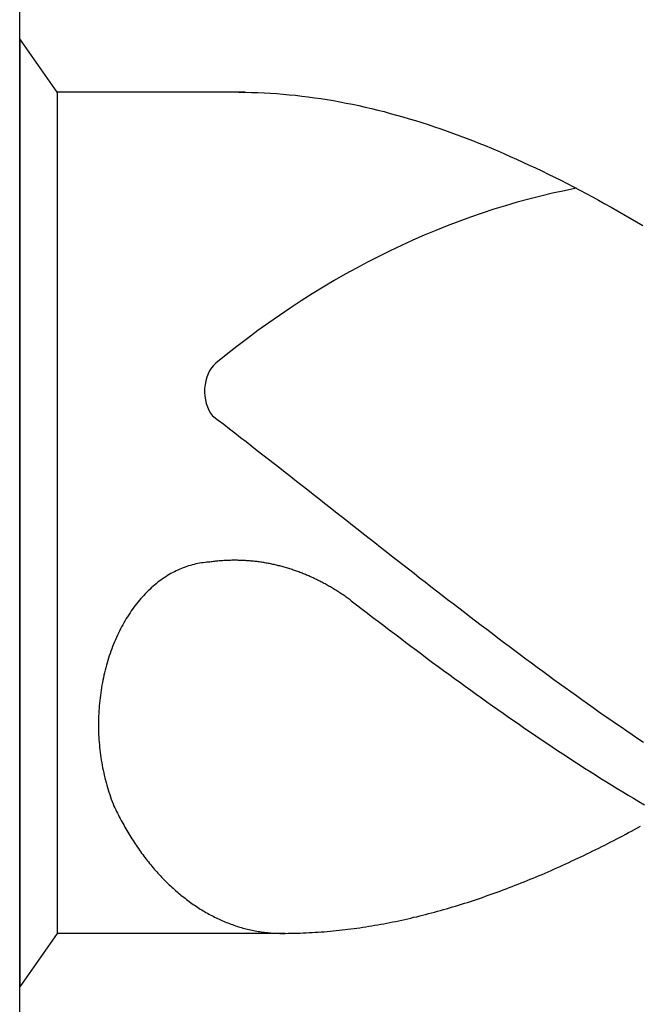
# Model space of a CAD drawing. Units: millimetres. Extents: x 0 to 594, y -1 to 420.
# Drawn here: x 27 to 30, y 221 to 225 of the extents above; entities that cross this region are included whole.
import ezdxf

# ---------------------------------------------------------------- set-up
doc = ezdxf.new("R2010")
doc.units = ezdxf.units.MM
doc.layers.add('AM_6', color=2, linetype='CONTINUOUS')

# ---------------------------------------------------------------- blocks, each defined once
blk = doc.blocks.new('*U104')
at = {"layer": 'AM_6'}
for p, q in [((0.1534, -40.2809), (0, -40.0621)), ((0, -40.0621), (0, -43.9379)), ((0.9219, -40.2809), (0.1534, -40.2809)), ((0.1534, -40.2809), (0.1534, -43.7191)), ((0.8961, -40.2809), (0.9219, -40.2809)), ((0.9219, -40.2809), (0.9477, -40.2816)), ((0.9477, -40.2816), (0.9735, -40.2823)), ((0.9735, -40.2823), (0.9993, -40.2833)), ((0.9993, -40.2833), (1.0254, -40.2847)), ((1.0254, -40.2847), (1.0512, -40.2864)), ((1.0512, -40.2864), (1.077, -40.2885)), ((1.077, -40.2885), (1.1028, -40.2909)), ((1.1028, -40.2909), (1.1286, -40.2933)), ((1.1286, -40.2933), (1.1544, -40.2964)), ((1.1544, -40.2964), (1.1802, -40.2995)), ((1.1802, -40.2995), (1.206, -40.3032)), ((1.206, -40.3032), (1.2318, -40.307)), ((1.2318, -40.307), (1.2576, -40.3108)), ((1.2576, -40.3108), (1.2834, -40.3153)), ((1.2834, -40.3153), (1.3092, -40.3201)), ((1.3092, -40.3201), (1.3352, -40.3249)), ((1.3352, -40.3249), (1.361, -40.3301)), ((1.361, -40.3301), (1.3868, -40.3356)), ((1.3868, -40.3356), (1.4126, -40.3414)), ((1.4126, -40.3414), (1.4384, -40.3473)), ((1.4384, -40.3473), (1.4642, -40.3538)), ((1.4642, -40.3538), (1.49, -40.3603)), ((1.49, -40.3603), (1.5158, -40.3672)), ((1.5158, -40.3672), (1.5416, -40.3741)), ((1.5416, -40.3741), (1.5674, -40.3816)), ((1.5674, -40.3816), (1.5932, -40.3892)), ((1.5932, -40.3892), (1.619, -40.3968)), ((1.619, -40.3968), (1.6451, -40.405)), ((1.6451, -40.405), (1.6709, -40.4133)), ((1.6709, -40.4133), (1.6967, -40.4219)), ((1.6967, -40.4219), (1.7225, -40.4308)), ((1.7225, -40.4308), (1.7483, -40.4397)), ((1.7483, -40.4397), (1.7741, -40.449)), ((1.7741, -40.449), (1.7999, -40.4587)), ((1.7999, -40.4587), (1.8257, -40.4683)), ((1.8257, -40.4683), (1.8515, -40.4783)), ((1.8515, -40.4783), (1.8773, -40.4886)), ((1.8773, -40.4886), (1.9031, -40.4992)), ((1.9031, -40.4992), (1.9291, -40.5099)), ((1.9291, -40.5099), (1.9549, -40.5205)), ((1.9549, -40.5205), (1.9807, -40.5319)), ((1.9807, -40.5319), (2.0065, -40.5429)), ((2.0065, -40.5429), (2.0323, -40.5546)), ((2.0323, -40.5546), (2.0581, -40.5663)), ((2.0581, -40.5663), (2.0839, -40.5783)), ((2.0839, -40.5783), (2.1097, -40.5903)), ((2.1097, -40.5903), (2.1355, -40.6027)), ((2.1355, -40.6027), (2.1613, -40.6154)), ((2.1613, -40.6154), (2.1871, -40.6282)), ((2.1871, -40.6282), (2.2129, -40.6409)), ((2.2129, -40.6409), (2.2389, -40.6539)), ((2.2389, -40.6539), (2.2647, -40.6674)), ((2.2647, -40.6674), (2.2905, -40.6808)), ((2.2905, -40.6808), (2.3163, -40.6945)), ((2.3163, -40.6945), (2.3421, -40.7086)), ((2.3421, -40.7086), (2.3679, -40.7224)), ((2.3679, -40.7224), (2.3937, -40.7368)), ((2.3937, -40.7368), (2.4195, -40.7512)), ((2.4195, -40.7512), (2.4453, -40.7657)), ((2.4453, -40.7657), (2.4711, -40.7805)), ((2.4711, -40.7805), (2.4969, -40.7953)), ((2.4969, -40.7953), (2.523, -40.8104)), ((2.523, -40.8104), (2.5488, -40.8255)), ((0.7888, -41.6032), (0.8117, -41.6208)), ((0.8117, -41.6208), (0.8346, -41.6383)), ((0.8346, -41.6383), (0.8575, -41.6562)), ((0.8575, -41.6562), (0.8805, -41.6737)), ((0.8805, -41.6737), (0.9034, -41.6916)), ((0.9034, -41.6916), (0.9263, -41.7091)), ((0.9263, -41.7091), (0.9492, -41.727)), ((0.9492, -41.727), (0.9718, -41.7449)), ((0.9718, -41.7449), (0.9947, -41.7628)), ((0.9947, -41.7628), (1.0177, -41.7806)), ((1.0177, -41.7806), (1.0406, -41.7985)), ((1.0406, -41.7985), (1.0635, -41.8164)), ((1.0635, -41.8164), (1.0864, -41.8343)), ((1.0864, -41.8343), (1.1093, -41.8522)), ((1.1093, -41.8522), (1.1322, -41.87)), ((1.1322, -41.87), (1.1551, -41.8879)), ((1.1551, -41.8879), (1.178, -41.9061)), ((1.178, -41.9061), (1.2009, -41.924)), ((1.2009, -41.924), (1.2238, -41.9419)), ((1.2238, -41.9419), (1.2465, -41.9601)), ((1.2465, -41.9601), (1.2694, -41.978)), ((1.2694, -41.978), (1.2923, -41.9959)), ((1.2923, -41.9959), (1.3152, -42.0141)), ((1.3152, -42.0141), (1.3381, -42.032)), ((1.3381, -42.032), (1.361, -42.0499)), ((1.361, -42.0499), (1.3839, -42.0681)), ((1.3839, -42.0681), (1.4068, -42.086)), ((1.4068, -42.086), (1.4297, -42.1038)), ((1.4297, -42.1038), (1.4526, -42.1217)), ((1.4526, -42.1217), (1.4755, -42.1399)), ((1.4755, -42.1399), (1.4985, -42.1578)), ((1.4985, -42.1578), (1.5211, -42.1757)), ((1.5211, -42.1757), (1.544, -42.1936)), ((0.6909, -42.217), (0.6837, -42.2194)), ((0.6984, -42.2149), (0.6909, -42.217)), ((0.7059, -42.2128), (0.6984, -42.2149)), ((0.7134, -42.2108), (0.7059, -42.2128)), ((0.7206, -42.209), (0.7134, -42.2108)), ((0.7283, -42.2077), (0.7206, -42.209)), ((0.7358, -42.2063), (0.7283, -42.2077)), ((0.7433, -42.2049), (0.7358, -42.2063)), ((0.7507, -42.2039), (0.7433, -42.2049)), ((0.7582, -42.2032), (0.7507, -42.2039)), ((0.7657, -42.2022), (0.7582, -42.2032)), ((0.7734, -42.2018), (0.7657, -42.2022)), ((0.778, -42.2011), (0.7734, -42.2018)), ((0.7828, -42.2004), (0.778, -42.2011)), ((0.7874, -42.1998), (0.7828, -42.2004)), ((0.792, -42.1994), (0.7874, -42.1998)), ((0.7968, -42.1987), (0.792, -42.1994)), ((0.8014, -42.198), (0.7968, -42.1987)), ((0.8062, -42.1977), (0.8014, -42.198)), ((0.8108, -42.1974), (0.8062, -42.1977)), ((0.8156, -42.1967), (0.8108, -42.1974)), ((0.8202, -42.1963), (0.8156, -42.1967)), ((0.825, -42.196), (0.8202, -42.1963)), ((0.8296, -42.1956), (0.825, -42.196)), ((0.8344, -42.1953), (0.8296, -42.1956)), ((0.839, -42.1949), (0.8344, -42.1953)), ((0.8438, -42.1949), (0.839, -42.1949)), ((0.8484, -42.1946), (0.8438, -42.1949)), ((0.853, -42.1946), (0.8484, -42.1946)), ((0.8578, -42.1943), (0.853, -42.1946)), ((0.8624, -42.1943), (0.8578, -42.1943)), ((0.8672, -42.1939), (0.8624, -42.1943)), ((0.8718, -42.1939), (0.8672, -42.1939)), ((0.8766, -42.1939), (0.8718, -42.1939)), ((0.8812, -42.1939), (0.8766, -42.1939)), ((0.886, -42.1939), (0.8812, -42.1939)), ((0.8908, -42.1939), (0.886, -42.1939)), ((0.8954, -42.1943), (0.8908, -42.1939)), ((0.9002, -42.1943), (0.8954, -42.1943)), ((0.9048, -42.1943), (0.9002, -42.1943)), ((0.9094, -42.1946), (0.9048, -42.1943)), ((0.9142, -42.1946), (0.9094, -42.1946)), ((0.9188, -42.1949), (0.9142, -42.1946)), ((0.9236, -42.1953), (0.9188, -42.1949)), ((0.9282, -42.1956), (0.9236, -42.1953)), ((0.933, -42.196), (0.9282, -42.1956)), ((0.9376, -42.1963), (0.933, -42.196)), ((0.9424, -42.1967), (0.9376, -42.1963)), ((0.947, -42.197), (0.9424, -42.1967)), ((0.9518, -42.1974), (0.947, -42.197)), ((0.9564, -42.198), (0.9518, -42.1974)), ((0.9612, -42.1984), (0.9564, -42.198)), ((0.9658, -42.1991), (0.9612, -42.1984)), ((0.9706, -42.1994), (0.9658, -42.1991)), ((0.9752, -42.2001), (0.9706, -42.1994)), ((0.9798, -42.2008), (0.9752, -42.2001)), ((0.9846, -42.2015), (0.9798, -42.2008)), ((0.9892, -42.2022), (0.9846, -42.2015)), ((0.994, -42.2029), (0.9892, -42.2022)), ((0.9986, -42.2035), (0.994, -42.2029)), ((1.0032, -42.2042), (0.9986, -42.2035)), ((1.008, -42.2053), (1.0032, -42.2042)), ((1.0126, -42.2059), (1.008, -42.2053)), ((1.0172, -42.207), (1.0126, -42.2059)), ((1.022, -42.2077), (1.0172, -42.207)), ((1.0266, -42.2087), (1.022, -42.2077)), ((1.0312, -42.2097), (1.0266, -42.2087)), ((1.036, -42.2108), (1.0312, -42.2097)), ((1.0406, -42.2118), (1.036, -42.2108)), ((1.0451, -42.2128), (1.0406, -42.2118)), ((1.0497, -42.2139), (1.0451, -42.2128)), ((1.0545, -42.2149), (1.0497, -42.2139)), ((1.0591, -42.2163), (1.0545, -42.2149)), ((1.0637, -42.2173), (1.0591, -42.2163)), ((1.0683, -42.2183), (1.0637, -42.2173)), ((1.544, -42.1936), (1.5669, -42.2114)), ((1.5669, -42.2114), (1.5898, -42.2293)), ((0.6049, -42.2568), (0.5981, -42.261)), ((0.6118, -42.2524), (0.6049, -42.2568)), ((0.6188, -42.2486), (0.6118, -42.2524)), ((0.6258, -42.2445), (0.6188, -42.2486)), ((0.6331, -42.241), (0.6258, -42.2445)), ((0.6401, -42.2372), (0.6331, -42.241)), ((0.6473, -42.2338), (0.6401, -42.2372)), ((0.6545, -42.2307), (0.6473, -42.2338)), ((0.6618, -42.2276), (0.6545, -42.2307)), ((0.669, -42.2249), (0.6618, -42.2276)), ((0.6762, -42.2221), (0.669, -42.2249)), ((0.6837, -42.2194), (0.6762, -42.2221)), ((1.0729, -42.2197), (1.0683, -42.2183)), ((1.0775, -42.2211), (1.0729, -42.2197)), ((1.0823, -42.2225), (1.0775, -42.2211)), ((1.0869, -42.2235), (1.0823, -42.2225)), ((1.0914, -42.2249), (1.0869, -42.2235)), ((1.096, -42.2262), (1.0914, -42.2249)), ((1.1006, -42.2276), (1.096, -42.2262)), ((1.1052, -42.2293), (1.1006, -42.2276)), ((1.1098, -42.2307), (1.1052, -42.2293)), ((1.1143, -42.2321), (1.1098, -42.2307)), ((1.1189, -42.2338), (1.1143, -42.2321)), ((1.1235, -42.2352), (1.1189, -42.2338)), ((1.1281, -42.2369), (1.1235, -42.2352)), ((1.1327, -42.2386), (1.1281, -42.2369)), ((1.1373, -42.24), (1.1327, -42.2386)), ((1.1416, -42.2417), (1.1373, -42.24)), ((1.1462, -42.2434), (1.1416, -42.2417)), ((1.1508, -42.2451), (1.1462, -42.2434)), ((1.1553, -42.2469), (1.1508, -42.2451)), ((1.1599, -42.2489), (1.1553, -42.2469)), ((1.1643, -42.2506), (1.1599, -42.2489)), ((1.1688, -42.2524), (1.1643, -42.2506)), ((1.1734, -42.2544), (1.1688, -42.2524)), ((1.178, -42.2561), (1.1734, -42.2544)), ((1.1823, -42.2582), (1.178, -42.2561)), ((1.5898, -42.2293), (1.6127, -42.2472)), ((1.6127, -42.2472), (1.6357, -42.2651)), ((0.5511, -42.2957), (0.5448, -42.3012)), ((0.5576, -42.2902), (0.5511, -42.2957)), ((0.5643, -42.285), (0.5576, -42.2902)), ((0.5709, -42.2799), (0.5643, -42.285)), ((0.5776, -42.2751), (0.5709, -42.2799)), ((0.5844, -42.2702), (0.5776, -42.2751)), ((0.5911, -42.2654), (0.5844, -42.2702)), ((0.5981, -42.261), (0.5911, -42.2654)), ((1.1869, -42.2603), (1.1823, -42.2582)), ((1.1913, -42.2623), (1.1869, -42.2603)), ((1.1958, -42.2641), (1.1913, -42.2623)), ((1.2004, -42.2661), (1.1958, -42.2641)), ((1.2048, -42.2682), (1.2004, -42.2661)), ((1.2093, -42.2706), (1.2048, -42.2682)), ((1.2137, -42.2726), (1.2093, -42.2706)), ((1.218, -42.2747), (1.2137, -42.2726)), ((1.2226, -42.2771), (1.218, -42.2747)), ((1.2269, -42.2792), (1.2226, -42.2771)), ((1.2315, -42.2816), (1.2269, -42.2792)), ((1.2359, -42.2837), (1.2315, -42.2816)), ((1.2402, -42.2861), (1.2359, -42.2837)), ((1.2446, -42.2885), (1.2402, -42.2861)), ((1.2491, -42.2909), (1.2446, -42.2885)), ((1.2535, -42.2933), (1.2491, -42.2909)), ((1.2578, -42.2957), (1.2535, -42.2933)), ((1.2622, -42.2981), (1.2578, -42.2957)), ((1.6357, -42.2651), (1.6586, -42.2826)), ((1.6586, -42.2826), (1.6815, -42.3005)), ((0.5074, -42.3376), (0.5014, -42.3442)), ((0.5135, -42.3311), (0.5074, -42.3376)), ((0.5195, -42.3249), (0.5135, -42.3311)), ((0.5258, -42.3187), (0.5195, -42.3249)), ((0.532, -42.3129), (0.5258, -42.3187)), ((0.5383, -42.307), (0.532, -42.3129)), ((0.5448, -42.3012), (0.5383, -42.307)), ((1.2665, -42.3005), (1.2622, -42.2981)), ((1.2708, -42.3029), (1.2665, -42.3005)), ((1.2752, -42.3057), (1.2708, -42.3029)), ((1.2795, -42.3081), (1.2752, -42.3057)), ((1.2839, -42.3108), (1.2795, -42.3081)), ((1.2882, -42.3132), (1.2839, -42.3108)), ((1.2925, -42.316), (1.2882, -42.3132)), ((1.2969, -42.3187), (1.2925, -42.316)), ((1.301, -42.3215), (1.2969, -42.3187)), ((1.3053, -42.3242), (1.301, -42.3215)), ((1.3097, -42.327), (1.3053, -42.3242)), ((1.314, -42.3297), (1.3097, -42.327)), ((1.3181, -42.3325), (1.314, -42.3297)), ((1.3224, -42.3356), (1.3181, -42.3325)), ((1.3268, -42.3383), (1.3224, -42.3356)), ((1.6815, -42.3005), (1.7044, -42.3184)), ((1.7044, -42.3184), (1.7273, -42.3359)), ((1.7273, -42.3359), (1.7502, -42.3538)), ((0.4783, -42.3717), (0.4727, -42.3789)), ((0.484, -42.3644), (0.4783, -42.3717)), ((0.4898, -42.3576), (0.484, -42.3644)), ((0.4956, -42.3507), (0.4898, -42.3576)), ((0.5014, -42.3442), (0.4956, -42.3507)), ((1.3309, -42.3411), (1.3268, -42.3383)), ((1.3352, -42.3442), (1.3309, -42.3411)), ((1.3393, -42.3469), (1.3352, -42.3442)), ((1.3434, -42.35), (1.3393, -42.3469)), ((1.3478, -42.3531), (1.3434, -42.35)), ((1.3519, -42.3562), (1.3478, -42.3531)), ((1.3559, -42.3593), (1.3519, -42.3562)), ((1.3559, -42.3593), (1.3781, -42.3761)), ((1.3781, -42.3761), (1.4006, -42.3933)), ((1.7502, -42.3538), (1.7729, -42.3713)), ((1.7729, -42.3713), (1.7958, -42.3889)), ((0.4462, -42.4167), (0.4411, -42.4246)), ((0.4513, -42.4088), (0.4462, -42.4167)), ((0.4566, -42.4012), (0.4513, -42.4088)), ((0.4619, -42.3937), (0.4566, -42.4012)), ((0.4672, -42.3861), (0.4619, -42.3937)), ((0.4727, -42.3789), (0.4672, -42.3861)), ((1.4006, -42.3933), (1.4227, -42.4102)), ((1.4227, -42.4102), (1.4449, -42.4274)), ((1.7958, -42.3889), (1.8187, -42.4064)), ((1.8187, -42.4064), (1.8416, -42.4239)), ((0.4218, -42.4573), (0.417, -42.4659)), ((0.4264, -42.449), (0.4218, -42.4573)), ((0.4312, -42.4408), (0.4264, -42.449)), ((0.4361, -42.4325), (0.4312, -42.4408)), ((0.4411, -42.4246), (0.4361, -42.4325)), ((1.4449, -42.4274), (1.4671, -42.4442)), ((1.4671, -42.4442), (1.4893, -42.4611)), ((1.8416, -42.4239), (1.8645, -42.4415)), ((1.8645, -42.4415), (1.8874, -42.459)), ((0.404, -42.4917), (0.3997, -42.5006)), ((0.4083, -42.4831), (0.404, -42.4917)), ((0.4127, -42.4741), (0.4083, -42.4831)), ((0.417, -42.4659), (0.4127, -42.4741)), ((1.4893, -42.4611), (1.5115, -42.4779)), ((1.5115, -42.4779), (1.5337, -42.4948)), ((1.5337, -42.4948), (1.5558, -42.5116)), ((1.8874, -42.459), (1.9103, -42.4762)), ((1.9103, -42.4762), (1.9332, -42.4937)), ((1.9332, -42.4937), (1.9561, -42.5109)), ((0.384, -42.537), (0.3801, -42.5463)), ((0.3878, -42.5278), (0.384, -42.537)), ((0.3917, -42.5185), (0.3878, -42.5278)), ((0.3956, -42.5095), (0.3917, -42.5185)), ((0.3997, -42.5006), (0.3956, -42.5095)), ((1.5558, -42.5116), (1.578, -42.5285)), ((1.578, -42.5285), (1.6002, -42.545)), ((1.9561, -42.5109), (1.979, -42.5281)), ((1.979, -42.5281), (2.0019, -42.5453)), ((0.3698, -42.5745), (0.3666, -42.5842)), ((0.3731, -42.5652), (0.3698, -42.5745)), ((0.3767, -42.5556), (0.3731, -42.5652)), ((0.3801, -42.5463), (0.3767, -42.5556)), ((1.6002, -42.545), (1.6224, -42.5618)), ((1.6224, -42.5618), (1.6446, -42.5783)), ((1.6446, -42.5783), (1.6668, -42.5948)), ((2.0019, -42.5453), (2.0248, -42.5625)), ((2.0248, -42.5625), (2.0475, -42.5797)), ((2.0475, -42.5797), (2.0704, -42.5965)), ((0.3575, -42.6134), (0.3546, -42.6233)), ((0.3604, -42.6037), (0.3575, -42.6134)), ((0.3635, -42.5938), (0.3604, -42.6037)), ((0.3666, -42.5842), (0.3635, -42.5938)), ((1.6668, -42.5948), (1.6889, -42.6113)), ((1.6889, -42.6113), (1.7114, -42.6275)), ((2.0704, -42.5965), (2.0933, -42.6137)), ((2.0933, -42.6137), (2.1162, -42.6306)), ((0.3468, -42.6536), (0.3444, -42.6636)), ((0.3493, -42.6433), (0.3468, -42.6536)), ((0.3519, -42.6333), (0.3493, -42.6433)), ((0.3546, -42.6233), (0.3519, -42.6333)), ((1.7114, -42.6275), (1.7335, -42.644)), ((1.7335, -42.644), (1.7557, -42.6601)), ((1.7557, -42.6601), (1.7779, -42.6766)), ((2.1162, -42.6306), (2.1391, -42.6474)), ((2.1391, -42.6474), (2.162, -42.6639)), ((0.3382, -42.6942), (0.3362, -42.7045)), ((0.3401, -42.6839), (0.3382, -42.6942)), ((0.3423, -42.6739), (0.3401, -42.6839)), ((0.3444, -42.6636), (0.3423, -42.6739)), ((1.7779, -42.6766), (1.8001, -42.6928)), ((1.8001, -42.6928), (1.8223, -42.7086)), ((2.162, -42.6639), (2.1849, -42.6808)), ((2.1849, -42.6808), (2.2078, -42.6973)), ((2.2078, -42.6973), (2.2307, -42.7141)), ((0.3314, -42.7358), (0.33, -42.7464)), ((0.3329, -42.7255), (0.3314, -42.7358)), ((0.3346, -42.7151), (0.3329, -42.7255)), ((0.3362, -42.7045), (0.3346, -42.7151)), ((1.8223, -42.7086), (1.8445, -42.7248)), ((1.8445, -42.7248), (1.8666, -42.7406)), ((1.8666, -42.7406), (1.8888, -42.7567)), ((2.2307, -42.7141), (2.2537, -42.7306)), ((2.2537, -42.7306), (2.2766, -42.7468)), ((0.3264, -42.7777), (0.3254, -42.7884)), ((0.3273, -42.7674), (0.3264, -42.7777)), ((0.3285, -42.7567), (0.3273, -42.7674)), ((0.33, -42.7464), (0.3285, -42.7567)), ((1.8888, -42.7567), (1.911, -42.7726)), ((1.911, -42.7726), (1.9332, -42.7884)), ((2.2766, -42.7468), (2.2995, -42.7633)), ((2.2995, -42.7633), (2.3221, -42.7794)), ((2.3221, -42.7794), (2.345, -42.7956)), ((0.3232, -42.8204), (0.323, -42.831)), ((0.3239, -42.8097), (0.3232, -42.8204)), ((0.3247, -42.799), (0.3239, -42.8097)), ((0.3254, -42.7884), (0.3247, -42.799)), ((1.9332, -42.7884), (1.9554, -42.8039)), ((1.9554, -42.8039), (1.9776, -42.8193)), ((1.9776, -42.8193), (1.9997, -42.8351)), ((2.345, -42.7956), (2.3679, -42.8118)), ((2.3679, -42.8118), (2.3909, -42.8279)), ((0.3225, -42.8417), (0.3223, -42.8523)), ((0.3223, -42.8523), (0.3223, -42.863)), ((0.323, -42.831), (0.3225, -42.8417)), ((1.9997, -42.8351), (2.0219, -42.8506)), ((2.0219, -42.8506), (2.0444, -42.8657)), ((2.3909, -42.8279), (2.4138, -42.8437)), ((2.4138, -42.8437), (2.4367, -42.8599)), ((2.4367, -42.8599), (2.4596, -42.8754)), ((0.3223, -42.863), (0.3223, -42.8736)), ((0.3223, -42.8736), (0.3225, -42.8843)), ((0.3225, -42.8843), (0.3227, -42.895)), ((0.3227, -42.895), (0.323, -42.9056)), ((2.0444, -42.8657), (2.0665, -42.8812)), ((2.0665, -42.8812), (2.0887, -42.8963)), ((2.0887, -42.8963), (2.1109, -42.9115)), ((2.4596, -42.8754), (2.4825, -42.8912)), ((2.4825, -42.8912), (2.5054, -42.9067)), ((0.323, -42.9056), (0.3237, -42.9163)), ((0.3237, -42.9163), (0.3242, -42.9269)), ((0.3242, -42.9269), (0.3249, -42.9373)), ((0.3249, -42.9373), (0.3259, -42.9479)), ((2.1109, -42.9115), (2.1331, -42.9263)), ((2.1331, -42.9263), (2.1553, -42.9414)), ((2.1553, -42.9414), (2.1775, -42.9562)), ((2.5054, -42.9067), (2.5283, -42.9225)), ((2.5283, -42.9225), (2.5512, -42.9376)), ((0.3259, -42.9479), (0.3268, -42.9586)), ((0.3268, -42.9586), (0.328, -42.9692)), ((0.328, -42.9692), (0.3292, -42.9795)), ((0.3292, -42.9795), (0.3307, -42.9902)), ((2.1775, -42.9562), (2.1996, -42.9709)), ((2.1996, -42.9709), (2.2218, -42.9854)), ((0.3307, -42.9902), (0.3321, -43.0005)), ((0.3321, -43.0005), (0.3336, -43.0108)), ((0.3336, -43.0108), (0.3353, -43.0215)), ((0.3353, -43.0215), (0.3372, -43.0318)), ((2.2218, -42.9854), (2.244, -43.0002)), ((2.244, -43.0002), (2.2662, -43.0146)), ((2.2662, -43.0146), (2.2884, -43.0291)), ((0.3372, -43.0318), (0.3391, -43.0421)), ((0.3391, -43.0421), (0.3413, -43.0521)), ((0.3413, -43.0521), (0.3435, -43.0624)), ((0.3435, -43.0624), (0.3456, -43.0727)), ((2.2884, -43.0291), (2.3106, -43.0431)), ((2.3106, -43.0431), (2.3327, -43.0572)), ((2.3327, -43.0572), (2.3549, -43.0713)), ((0.3456, -43.0727), (0.3481, -43.0827)), ((0.3481, -43.0827), (0.3507, -43.0927)), ((0.3507, -43.0927), (0.3534, -43.1026)), ((0.3534, -43.1026), (0.356, -43.1126)), ((2.3549, -43.0713), (2.3773, -43.0854)), ((2.3773, -43.0854), (2.3995, -43.0992)), ((2.3995, -43.0992), (2.4217, -43.1129)), ((0.356, -43.1126), (0.3589, -43.1226)), ((0.3589, -43.1226), (0.3618, -43.1322)), ((0.3618, -43.1322), (0.3649, -43.1422)), ((0.3649, -43.1422), (0.3681, -43.1518)), ((2.4217, -43.1129), (2.4439, -43.1267)), ((2.4439, -43.1267), (2.4661, -43.1401)), ((2.4661, -43.1401), (2.4883, -43.1535)), ((0.3681, -43.1518), (0.3714, -43.1614)), ((0.3714, -43.1614), (0.3748, -43.1707)), ((0.3748, -43.1707), (0.3784, -43.1803)), ((0.3784, -43.1803), (0.3821, -43.1896)), ((2.4883, -43.1535), (2.5104, -43.1666)), ((2.5104, -43.1666), (2.5326, -43.18)), ((2.5326, -43.18), (2.5548, -43.1931)), ((0.3821, -43.1896), (0.3857, -43.1989)), ((0.3857, -43.1989), (0.3893, -43.2061)), ((0.3893, -43.2061), (0.3929, -43.2137)), ((0.3929, -43.2137), (0.3965, -43.2209)), ((0.3965, -43.2209), (0.4001, -43.2281)), ((0.4001, -43.2281), (0.4038, -43.2357)), ((0.4038, -43.2357), (0.4074, -43.2429)), ((0.4074, -43.2429), (0.4112, -43.2501)), ((0.4112, -43.2501), (0.4151, -43.257)), ((0.4151, -43.257), (0.4187, -43.2642)), ((0.4187, -43.2642), (0.4228, -43.2714)), ((0.4228, -43.2714), (0.4267, -43.2783)), ((0.4267, -43.2783), (0.4305, -43.2852)), ((0.4305, -43.2852), (0.4346, -43.2921)), ((0.4346, -43.2921), (0.4385, -43.299)), ((0.4385, -43.299), (0.4426, -43.3058)), ((2.4904, -43.3072), (2.5027, -43.3007)), ((2.5027, -43.3007), (2.515, -43.2941)), ((2.515, -43.2941), (2.5271, -43.2876)), ((2.5271, -43.2876), (2.5394, -43.2807)), ((0.4426, -43.3058), (0.4467, -43.3127)), ((0.4467, -43.3127), (0.4508, -43.3196)), ((0.4508, -43.3196), (0.4551, -43.3261)), ((0.4551, -43.3261), (0.4592, -43.333)), ((0.4592, -43.333), (0.4636, -43.3395)), ((0.4636, -43.3395), (0.4677, -43.3461)), ((2.4171, -43.3454), (2.4294, -43.3392)), ((2.4294, -43.3392), (2.4417, -43.333)), ((2.4417, -43.333), (2.4538, -43.3265)), ((2.4538, -43.3265), (2.4661, -43.3203)), ((2.4661, -43.3203), (2.4784, -43.3137)), ((2.4784, -43.3137), (2.4904, -43.3072)), ((0.4677, -43.3461), (0.472, -43.3526)), ((0.472, -43.3526), (0.4763, -43.3591)), ((0.4763, -43.3591), (0.4807, -43.3657)), ((0.4807, -43.3657), (0.4853, -43.3718)), ((0.4853, -43.3718), (0.4896, -43.3784)), ((0.4896, -43.3784), (0.4942, -43.3846)), ((0.4942, -43.3846), (0.4988, -43.3908)), ((2.3318, -43.3883), (2.3441, -43.3822)), ((2.3441, -43.3822), (2.3561, -43.3763)), ((2.3561, -43.3763), (2.3684, -43.3701)), ((2.3684, -43.3701), (2.3807, -43.3639)), ((2.3807, -43.3639), (2.3928, -43.3581)), ((2.3928, -43.3581), (2.4051, -43.3519)), ((2.4051, -43.3519), (2.4171, -43.3454)), ((0.4988, -43.3908), (0.5031, -43.3969)), ((0.5031, -43.3969), (0.5077, -43.4031)), ((0.5077, -43.4031), (0.5125, -43.4093)), ((0.5125, -43.4093), (0.5171, -43.4152)), ((0.5171, -43.4152), (0.5217, -43.4214)), ((0.5217, -43.4214), (0.5265, -43.4272)), ((2.2464, -43.4289), (2.2585, -43.4231)), ((2.2585, -43.4231), (2.2708, -43.4176)), ((2.2708, -43.4176), (2.2828, -43.4117)), ((2.2828, -43.4117), (2.2951, -43.4059)), ((2.2951, -43.4059), (2.3074, -43.4)), ((2.3074, -43.4), (2.3195, -43.3942)), ((2.3195, -43.3942), (2.3318, -43.3883)), ((0.5265, -43.4272), (0.5313, -43.433)), ((0.5313, -43.433), (0.5361, -43.4389)), ((0.5361, -43.4389), (0.5407, -43.4447)), ((0.5407, -43.4447), (0.5458, -43.4506)), ((0.5458, -43.4506), (0.5506, -43.4561)), ((0.5506, -43.4561), (0.5554, -43.4616)), ((0.5554, -43.4616), (0.5605, -43.4674)), ((2.1608, -43.4671), (2.1731, -43.4619)), ((2.1731, -43.4619), (2.1852, -43.4564)), ((2.1852, -43.4564), (2.1975, -43.4509)), ((2.1975, -43.4509), (2.2098, -43.4454)), ((2.2098, -43.4454), (2.2218, -43.4399)), ((2.2218, -43.4399), (2.2341, -43.4344)), ((2.2341, -43.4344), (2.2464, -43.4289)), ((0.5605, -43.4674), (0.5653, -43.4729)), ((0.5653, -43.4729), (0.5704, -43.4784)), ((0.5704, -43.4784), (0.5754, -43.4836)), ((0.5754, -43.4836), (0.5805, -43.4891)), ((0.5805, -43.4891), (0.5856, -43.4942)), ((0.5856, -43.4942), (0.5906, -43.4997)), ((0.5906, -43.4997), (0.5959, -43.5049)), ((0.5959, -43.5049), (0.601, -43.5101)), ((2.0632, -43.508), (2.0755, -43.5032)), ((2.0755, -43.5032), (2.0875, -43.498)), ((2.0875, -43.498), (2.0998, -43.4932)), ((2.0998, -43.4932), (2.1121, -43.4881)), ((2.1121, -43.4881), (2.1242, -43.4829)), ((2.1242, -43.4829), (2.1365, -43.4777)), ((2.1365, -43.4777), (2.1485, -43.4722)), ((2.1485, -43.4722), (2.1608, -43.4671)), ((0.601, -43.5101), (0.6063, -43.5149)), ((0.6063, -43.5149), (0.6114, -43.52)), ((0.6114, -43.52), (0.6167, -43.5252)), ((0.6167, -43.5252), (0.622, -43.53)), ((0.622, -43.53), (0.6273, -43.5348)), ((0.6273, -43.5348), (0.6326, -43.5396)), ((0.6326, -43.5396), (0.6379, -43.5444)), ((0.6379, -43.5444), (0.6434, -43.5489)), ((1.9655, -43.5458), (1.9778, -43.5413)), ((1.9778, -43.5413), (1.9899, -43.5365)), ((1.9899, -43.5365), (2.0022, -43.5321)), ((2.0022, -43.5321), (2.0142, -43.5272)), ((2.0142, -43.5272), (2.0265, -43.5224)), ((2.0265, -43.5224), (2.0388, -43.5176)), ((2.0388, -43.5176), (2.0509, -43.5128)), ((2.0509, -43.5128), (2.0632, -43.508)), ((0.6434, -43.5489), (0.6487, -43.5537)), ((0.6487, -43.5537), (0.6543, -43.5582)), ((0.6543, -43.5582), (0.6596, -43.5627)), ((0.6596, -43.5627), (0.6651, -43.5671)), ((0.6651, -43.5671), (0.6707, -43.5716)), ((0.6707, -43.5716), (0.6762, -43.5757)), ((0.6762, -43.5757), (0.6818, -43.5802)), ((0.6818, -43.5802), (0.6873, -43.5843)), ((0.6873, -43.5843), (0.6929, -43.5884)), ((1.8435, -43.5881), (1.8556, -43.5843)), ((1.8556, -43.5843), (1.8679, -43.5802)), ((1.8679, -43.5802), (1.8799, -43.5761)), ((1.8799, -43.5761), (1.8922, -43.5719)), ((1.8922, -43.5719), (1.9045, -43.5675)), ((1.9045, -43.5675), (1.9166, -43.5633)), ((1.9166, -43.5633), (1.9289, -43.5589)), ((1.9289, -43.5589), (1.9412, -43.5548)), ((1.9412, -43.5548), (1.9532, -43.5503)), ((1.9532, -43.5503), (1.9655, -43.5458)), ((0.6929, -43.5884), (0.6986, -43.5926)), ((0.6986, -43.5926), (0.7042, -43.5964)), ((0.7042, -43.5964), (0.71, -43.6005)), ((0.71, -43.6005), (0.7155, -43.6043)), ((0.7155, -43.6043), (0.7213, -43.608)), ((0.7213, -43.608), (0.7271, -43.6118)), ((0.7271, -43.6118), (0.7329, -43.6156)), ((0.7329, -43.6156), (0.7387, -43.6194)), ((0.7387, -43.6194), (0.7445, -43.6228)), ((0.7445, -43.6228), (0.7502, -43.6266)), ((1.7092, -43.6287), (1.7213, -43.6252)), ((1.7213, -43.6252), (1.7335, -43.6218)), ((1.7335, -43.6218), (1.7456, -43.6184)), ((1.7456, -43.6184), (1.7579, -43.6146)), ((1.7579, -43.6146), (1.7702, -43.6111)), ((1.7702, -43.6111), (1.7823, -43.6074)), ((1.7823, -43.6074), (1.7946, -43.6036)), ((1.7946, -43.6036), (1.8069, -43.5998)), ((1.8069, -43.5998), (1.8189, -43.596)), ((1.8189, -43.596), (1.8312, -43.5922)), ((1.8312, -43.5922), (1.8435, -43.5881)), ((0.7502, -43.6266), (0.756, -43.6301)), ((0.756, -43.6301), (0.7618, -43.6331)), ((0.7618, -43.6331), (0.7679, -43.6366)), ((0.7679, -43.6366), (0.7736, -43.64)), ((0.7736, -43.64), (0.7794, -43.6431)), ((0.7794, -43.6431), (0.7855, -43.6462)), ((0.7855, -43.6462), (0.7915, -43.6493)), ((0.7915, -43.6493), (0.7973, -43.6524)), ((0.7973, -43.6524), (0.8033, -43.6551)), ((0.8033, -43.6551), (0.8093, -43.6582)), ((0.8093, -43.6582), (0.8154, -43.661)), ((0.8154, -43.661), (0.8214, -43.6637)), ((0.8214, -43.6637), (0.8274, -43.6665)), ((1.5503, -43.6672), (1.5626, -43.6648)), ((1.5626, -43.6648), (1.5749, -43.662)), ((1.5749, -43.662), (1.5869, -43.6593)), ((1.5869, -43.6593), (1.5992, -43.6565)), ((1.5992, -43.6565), (1.6113, -43.6534)), ((1.6113, -43.6534), (1.6236, -43.6507)), ((1.6236, -43.6507), (1.6359, -43.6476)), ((1.6359, -43.6476), (1.648, -43.6445)), ((1.648, -43.6445), (1.6602, -43.6414)), ((1.6602, -43.6414), (1.6725, -43.6383)), ((1.6725, -43.6383), (1.6846, -43.6352)), ((1.6846, -43.6352), (1.6969, -43.6318)), ((1.6969, -43.6318), (1.7092, -43.6287)), ((0.8274, -43.6665), (0.8334, -43.6689)), ((0.8334, -43.6689), (0.8395, -43.6717)), ((0.8395, -43.6717), (0.8455, -43.6741)), ((0.8455, -43.6741), (0.8515, -43.6765)), ((0.8515, -43.6765), (0.8578, -43.6789)), ((0.8578, -43.6789), (0.8638, -43.6813)), ((0.8638, -43.6813), (0.8701, -43.6833)), ((0.8701, -43.6833), (0.8761, -43.6854)), ((0.8761, -43.6854), (0.8824, -43.6878)), ((0.8824, -43.6878), (0.8884, -43.6895)), ((0.8884, -43.6895), (0.8947, -43.6916)), ((0.8947, -43.6916), (0.9007, -43.6937)), ((0.9007, -43.6937), (0.907, -43.6954)), ((0.907, -43.6954), (0.9132, -43.6971)), ((0.9132, -43.6971), (0.9193, -43.6988)), ((0.9193, -43.6988), (0.9255, -43.7005)), ((0.9255, -43.7005), (0.9318, -43.7019)), ((0.9318, -43.7019), (0.9381, -43.7036)), ((0.9381, -43.7036), (0.9444, -43.705)), ((0.9444, -43.705), (0.9506, -43.7064)), ((0.9506, -43.7064), (0.9569, -43.7074)), ((1.294, -43.7078), (1.3063, -43.7064)), ((1.3063, -43.7064), (1.3183, -43.705)), ((1.3183, -43.705), (1.3306, -43.7036)), ((1.3306, -43.7036), (1.3427, -43.7023)), ((1.3427, -43.7023), (1.355, -43.7005)), ((1.355, -43.7005), (1.3673, -43.6992)), ((1.3673, -43.6992), (1.3793, -43.6974)), ((1.3793, -43.6974), (1.3916, -43.6957)), ((1.3916, -43.6957), (1.4039, -43.6937)), ((1.4039, -43.6937), (1.416, -43.6919)), ((1.416, -43.6919), (1.4283, -43.6899)), ((1.4283, -43.6899), (1.4406, -43.6882)), ((1.4406, -43.6882), (1.4526, -43.6861)), ((1.4526, -43.6861), (1.4649, -43.6837)), ((1.4649, -43.6837), (1.477, -43.6816)), ((1.477, -43.6816), (1.4893, -43.6796)), ((1.4893, -43.6796), (1.5016, -43.6772)), ((1.5016, -43.6772), (1.5136, -43.6747)), ((1.5136, -43.6747), (1.5259, -43.6723)), ((1.5259, -43.6723), (1.5382, -43.6699)), ((1.5382, -43.6699), (1.5503, -43.6672)), ((0.1534, -43.7191), (0, -43.9379)), ((1.0864, -43.7191), (0.1534, -43.7191)), ((0.9569, -43.7074), (0.9632, -43.7088)), ((0.9632, -43.7088), (0.9694, -43.7098)), ((0.9694, -43.7098), (0.9757, -43.7108)), ((0.9757, -43.7108), (0.982, -43.7119)), ((0.982, -43.7119), (0.9882, -43.7129)), ((0.9882, -43.7129), (0.9945, -43.7139)), ((0.9945, -43.7139), (1.0008, -43.7146)), ((1.0008, -43.7146), (1.007, -43.7153)), ((1.007, -43.7153), (1.0136, -43.716)), ((1.0136, -43.716), (1.0198, -43.7167)), ((1.0198, -43.7167), (1.0261, -43.717)), ((1.0261, -43.717), (1.0324, -43.7177)), ((1.0324, -43.7177), (1.0386, -43.7181)), ((1.0386, -43.7181), (1.0451, -43.7184)), ((1.0451, -43.7184), (1.0514, -43.7188)), ((1.0514, -43.7188), (1.0577, -43.7188)), ((1.0577, -43.7188), (1.0639, -43.7191)), ((1.0639, -43.7191), (1.0705, -43.7191)), ((1.0741, -43.7191), (1.0864, -43.7191)), ((1.0864, -43.7191), (1.0987, -43.7188)), ((1.0987, -43.7188), (1.1107, -43.7188)), ((1.1107, -43.7188), (1.123, -43.7184)), ((1.123, -43.7184), (1.1353, -43.7181)), ((1.1353, -43.7181), (1.1474, -43.7177)), ((1.1474, -43.7177), (1.1597, -43.7174)), ((1.1597, -43.7174), (1.172, -43.7167)), ((1.172, -43.7167), (1.184, -43.716)), ((1.184, -43.716), (1.1963, -43.7153)), ((1.1963, -43.7153), (1.2084, -43.7146)), ((1.2084, -43.7146), (1.2207, -43.7139)), ((1.2207, -43.7139), (1.233, -43.7129)), ((1.233, -43.7129), (1.245, -43.7122)), ((1.245, -43.7122), (1.2573, -43.7112)), ((1.2573, -43.7112), (1.2696, -43.7102)), ((1.2696, -43.7102), (1.2817, -43.7088)), ((1.2817, -43.7088), (1.294, -43.7078))]:
    blk.add_line(p, q, dxfattribs=at)
blk.add_lwpolyline([(0, -36), (12, -36), (12, -48), (0, -48)], close=True, dxfattribs=at)
for centre, major_axis, start_param, end_param in [((2.8144, -46.3757), (0, 5.7534), 0.133696, 0.522114), ((0.8486, -41.5027), (0, 0.1318), 0.527579, 2.438697)]:
    blk.add_ellipse(centre, major_axis=major_axis, ratio=0.701307, start_param=start_param, end_param=end_param, dxfattribs=at)

msp = doc.modelspace()

# ---------------------------------------------------------------- block references
at = {"layer": 'AM_6'}
msp.add_blockref('*U104', (27.365, 264.9849), dxfattribs=at)

doc.saveas('drawing.dxf')
